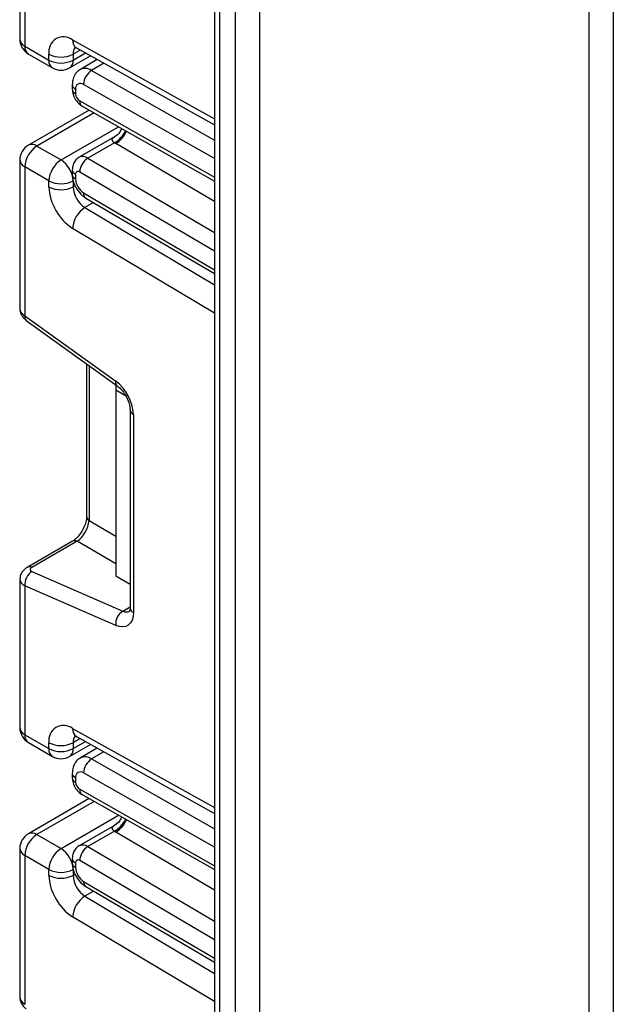
# Model space of a CAD drawing. Units: millimetres. Extents: x -217 to 664, y -32 to 370.
# Drawn here: x 291 to 296, y 123 to 132 of the extents above; entities that cross this region are included whole.
import ezdxf

# ---------------------------------------------------------------- set-up
doc = ezdxf.new("R2010")
doc.units = ezdxf.units.MM

msp = doc.modelspace()

# ---------------------------------------------------------------- linework, layer by layer
at = {"color": 7, "linetype": 'Continuous', "lineweight": 25}
for p, q in [((292.812013, 152.736737), (292.812013, 113.262578)), ((291.100815, 132.702076), (291.100815, 131.397167)), ((291.144749, 132.64439), (291.144749, 131.335937)), ((291.144749, 131.335937), (291.356881, 131.213475)), ((291.598373, 131.320688), (292.812013, 130.644531)), ((291.175821, 131.26726), (291.387953, 131.144799)), ((291.356881, 131.213475), (291.356881, 131.265893)), ((291.537941, 131.144799), (291.722668, 131.251439)), ((291.569013, 131.265893), (291.569013, 131.213475)), ((291.782444, 131.218137), (291.63307, 131.131905)), ((291.562351, 130.999516), (291.562351, 130.958331)), ((291.59164, 130.958695), (291.59164, 130.91751)), ((291.648678, 130.809935), (292.812013, 130.150079)), ((291.711054, 130.774555), (291.175821, 130.465571)), ((291.93213, 130.538487), (291.622713, 130.359864)), ((291.250815, 130.458145), (291.462947, 130.335684)), ((291.932285, 130.486784), (291.698632, 130.351899)), ((291.100815, 130.335664), (291.100815, 129.030755)), ((291.356881, 130.151972), (291.144749, 130.274434)), ((291.144749, 130.274434), (291.144749, 128.96598)), ((291.562351, 130.250367), (291.562351, 130.209182)), ((291.59164, 130.209546), (291.59164, 130.168361)), ((291.356881, 130.099555), (291.356881, 130.151972)), ((291.569013, 130.151972), (291.569013, 130.099555)), ((291.681799, 130.00084), (292.812013, 129.336992)), ((291.144749, 128.96598), (291.94411, 128.39118)), ((291.157079, 128.925611), (291.95644, 128.350811)), ((291.688478, 128.543495), (291.688478, 127.201139)), ((291.945194, 128.358898), (291.945194, 128.312604)), ((292.030689, 128.263249), (291.945194, 128.312604)), ((291.945194, 128.312604), (291.945194, 126.679522)), ((292.070054, 128.139772), (292.070054, 126.396799)), ((292.099343, 128.098952), (292.099343, 126.355978)), ((291.563023, 126.98384), (291.165464, 126.754334)), ((291.604402, 126.983255), (291.206842, 126.753749)), ((291.100815, 126.648787), (291.100815, 125.343878)), ((291.206842, 126.717942), (292.006203, 126.369819)), ((291.945194, 126.679522), (292.070054, 126.607442)), ((291.144749, 126.591101), (291.144749, 125.282647)), ((291.94411, 126.242979), (291.144749, 126.591101)), ((291.144749, 125.282647), (291.356881, 125.160186)), ((291.598373, 125.267399), (292.812013, 124.591242)), ((291.175821, 125.213971), (291.387953, 125.091509)), ((291.356881, 125.160186), (291.356881, 125.212603)), ((291.537941, 125.091509), (291.722668, 125.19815)), ((291.569013, 125.212603), (291.569013, 125.160186)), ((291.782444, 125.164847), (291.63307, 125.078616)), ((291.562351, 124.946226), (291.562351, 124.905041)), ((291.59164, 124.905406), (291.59164, 124.864221)), ((291.648678, 124.756646), (292.812013, 124.09679)), ((291.711054, 124.721266), (291.175821, 124.412282)), ((291.93213, 124.485197), (291.622713, 124.306575)), ((291.250815, 124.404856), (291.462947, 124.282395)), ((291.932285, 124.433495), (291.698632, 124.298609)), ((291.100815, 124.282375), (291.100815, 122.977466)), ((291.356881, 124.098683), (291.144749, 124.221144)), ((291.144749, 124.221144), (291.144749, 122.912691)), ((291.562351, 124.197077), (291.562351, 124.155893)), ((291.59164, 124.156257), (291.59164, 124.115072)), ((291.356881, 124.046266), (291.356881, 124.098683)), ((291.569013, 124.098683), (291.569013, 124.046266)), ((291.681799, 123.947551), (292.812013, 123.283702))]:
    msp.add_line(p, q, dxfattribs=at)
at = {"color": 8, "linetype": 'Continuous', "lineweight": 25}
for p, q in [((292.855947, 152.620326), (292.855947, 113.397471)), ((292.997369, 113.796371), (292.997369, 152.253913)), ((293.209501, 151.726039), (293.209501, 114.315503)), ((296.108639, 117.982267), (296.108639, 140.542472)), ((296.320771, 140.420011), (296.320771, 118.124329)), ((291.565311, 131.390494), (292.812013, 130.695917)), ((291.631735, 131.302101), (291.569013, 131.265893)), ((291.569013, 131.213475), (291.677941, 131.276358)), ((291.840806, 131.185621), (291.731828, 131.12271)), ((291.731828, 131.12271), (292.812013, 130.510017)), ((292.812013, 130.347432), (291.661734, 130.999882)), ((291.627304, 130.856096), (292.812013, 130.184117)), ((291.75537, 130.749418), (291.250815, 130.458145)), ((291.462947, 130.335684), (291.969369, 130.628035)), ((292.812013, 129.969703), (291.944145, 130.479459)), ((291.698632, 130.351899), (292.812013, 129.697937)), ((292.812013, 129.533927), (291.627304, 130.229783)), ((291.569013, 130.099555), (291.588297, 130.110687)), ((291.661734, 130.046246), (292.812013, 129.370612)), ((291.749597, 129.961018), (291.673228, 129.916931)), ((291.673228, 129.916931), (292.812013, 129.23657)), ((292.812013, 128.989471), (291.565311, 129.734306)), ((291.709677, 128.528252), (291.709677, 127.165598)), ((291.709677, 127.165598), (291.945194, 127.029643)), ((291.945194, 126.786529), (291.604402, 126.983255)), ((292.006203, 126.369819), (292.070054, 126.406679)), ((291.565311, 125.337204), (292.812013, 124.642627)), ((291.631735, 125.248812), (291.569013, 125.212603)), ((291.569013, 125.160186), (291.677941, 125.223069)), ((291.840806, 125.132332), (291.731828, 125.06942)), ((291.731828, 125.06942), (292.812013, 124.456728)), ((292.812013, 124.294142), (291.661734, 124.946593)), ((291.627304, 124.802807), (292.812013, 124.130828)), ((291.75537, 124.696129), (291.250815, 124.404856)), ((291.462947, 124.282395), (291.969369, 124.574746)), ((292.812013, 123.916414), (291.944145, 124.42617)), ((291.698632, 124.298609), (292.812013, 123.644648)), ((292.812013, 123.480637), (291.627304, 124.176494)), ((291.569013, 124.046266), (291.588297, 124.057398)), ((291.661734, 123.992957), (292.812013, 123.317323)), ((291.749597, 123.907729), (291.673228, 123.863641)), ((291.673228, 123.863641), (292.812013, 123.183281)), ((292.812013, 122.936182), (291.565311, 123.681017))]:
    msp.add_line(p, q, dxfattribs=at)
at = {"color": 7, "linetype": 'Continuous', "lineweight": 25, "flags": 128}
msp.add_lwpolyline([(292.099343, 126.355978), (292.096453, 126.320884), (292.087877, 126.290274), (292.073895, 126.26515), (292.054964, 126.246333), (292.031705, 126.234439), (292.004876, 126.229856), (291.975356, 126.232734), (291.94411, 126.242979)], dxfattribs=at)
at = {"color": 7, "linetype": 'Continuous', "lineweight": 25}
for centre, radius, start, end in [((291.485541, 131.287301), 0.130429, 52.2953137, 189.4473047), ((291.250815, 131.397167), 0.15, 180, 240.0026883), ((291.462947, 131.470599), 0.230553, 242.6096722, 297.3903278), ((291.462947, 131.418182), 0.230553, 242.6096722, 297.3903278), ((291.462947, 131.274706), 0.15, 240.0026883, 299.9973117), ((291.81416, 130.994311), 0.152528, 122.669137, 177.9069367), ((291.634636, 130.965761), 0.043572, 51.544142, 189.3325766), ((291.6683, 130.920965), 0.076737, 182.580549, 237.7081432), ((291.250815, 130.335664), 0.15, 119.9973117, 180), ((291.375031, 130.263954), 0.230521, 122.6054783, 177.3945215), ((291.587163, 130.141493), 0.230521, 122.6054783, 177.3945215), ((291.338731, 130.141493), 0.230521, 2.6054785, 57.3945217), ((291.781934, 130.221353), 0.154859, 122.5421408, 176.8792661), ((291.613252, 130.213005), 0.021886, 50.0530561, 189.0917276), ((291.462947, 130.356679), 0.230553, 242.6096722, 297.3903278), ((291.745359, 130.175421), 0.15388, 182.6293964, 237.0819118), ((291.818606, 130.120944), 0.46222, 182.652315, 236.7702941), ((291.462947, 130.304262), 0.230553, 242.6096722, 297.3903278), ((291.799876, 130.11025), 0.23111, 182.652315, 236.7702941), ((291.798937, 129.719449), 0.234098, 122.4791505, 176.361152), ((291.710144, 128.079551), 0.389682, 2.8536947, 53.1012942), ((291.283881, 126.601609), 0.139529, 123.5138339, 184.319217), ((292.083242, 126.253487), 0.139529, 123.5138339, 184.319217), ((291.250815, 125.343878), 0.15, 180, 240.0026883), ((291.485541, 125.234012), 0.130429, 52.2953137, 189.4473047), ((291.462947, 125.41731), 0.230553, 242.6096722, 297.3903278), ((291.462947, 125.364893), 0.230553, 242.6096722, 297.3903278), ((291.462947, 125.221417), 0.15, 240.0026883, 299.9973117), ((291.81416, 124.941022), 0.152528, 122.669137, 177.9069367), ((291.634636, 124.912472), 0.043572, 51.544142, 189.3325766), ((291.6683, 124.867676), 0.076737, 182.580549, 237.7081432), ((291.250815, 124.282375), 0.15, 119.9973117, 180), ((291.375031, 124.210665), 0.230521, 122.6054783, 177.3945215), ((291.587163, 124.088204), 0.230521, 122.6054783, 177.3945215), ((291.338731, 124.088204), 0.230521, 2.6054785, 57.3945217), ((291.781934, 124.168064), 0.154859, 122.5421408, 176.8792661), ((291.613252, 124.159715), 0.021886, 50.0530561, 189.0917276), ((291.462947, 124.30339), 0.230553, 242.6096722, 297.3903278), ((291.818606, 124.067655), 0.46222, 182.652315, 236.7702941), ((291.462947, 124.250973), 0.230553, 242.6096722, 297.3903278), ((291.799876, 124.05696), 0.23111, 182.652315, 236.7702941), ((291.745359, 124.122131), 0.15388, 182.6293964, 237.0819118), ((291.798937, 123.666159), 0.234098, 122.4791505, 176.361152)]:
    msp.add_arc(centre, radius, start, end, dxfattribs=at)
at = {"color": 8, "linetype": 'Continuous', "lineweight": 25}
for centre, radius, start, end in [((291.175884, 131.404653), 0.075441, 185.6947993, 245.6253417), ((291.216102, 131.326852), 0.071929, 172.7441703, 235.9436493), ((291.638756, 131.382547), 0.073874, 173.8250053, 236.8622741), ((291.650311, 131.272126), 0.081536, 138.4044694, 184.3848236), ((291.428234, 131.204391), 0.071929, 172.7441705, 235.9436491), ((291.49766, 131.204391), 0.071929, 304.0563509, 7.2558295), ((291.674698, 131.043538), 0.097631, 54.1858967, 115.5666715), ((291.610167, 131.002905), 0.047935, 184.0338275, 247.2632264), ((291.61017, 130.961723), 0.047939, 184.0525348, 247.2613477), ((291.675572, 130.850416), 0.0486, 173.2880408, 236.4019693), ((291.809288, 130.70374), 0.249396, 299.5498102, 333.4554711), ((291.807672, 130.695811), 0.255798, 302.2433366, 335.1071994), ((291.206877, 130.396813), 0.075447, 54.3824225, 114.307119), ((291.654006, 130.292281), 0.07447, 53.1836154, 114.9007078), ((291.175884, 130.34315), 0.075441, 185.6947993, 245.6253417), ((291.610165, 130.253754), 0.047932, 184.0221944, 247.2643944), ((291.61017, 130.212574), 0.047939, 184.0514154, 247.2614602), ((291.711109, 130.040928), 0.04966, 173.8527506, 233.8276734), ((291.185032, 128.956216), 0.04145, 166.3757413, 227.5924757), ((291.984466, 128.381421), 0.041519, 166.4060005, 227.3255948), ((292.120223, 128.144909), 0.050478, 186.3717738, 245.5660819), ((291.733532, 127.203919), 0.04514, 183.5308367, 238.0977282), ((291.583146, 126.943428), 0.045145, 61.9110593, 116.4698467), ((291.185586, 126.713921), 0.045146, 61.9113161, 116.4661668), ((292.1201, 126.401789), 0.050294, 185.6947993, 245.6253417), ((292.038058, 126.429431), 0.067589, 241.8814847, 296.8951938), ((291.175884, 125.351364), 0.075441, 185.6947993, 245.6253417), ((291.216102, 125.273563), 0.071929, 172.7441704, 235.9436492), ((291.638756, 125.329258), 0.073874, 173.8250053, 236.8622741), ((291.650311, 125.218837), 0.081536, 138.4044694, 184.3848236), ((291.428234, 125.151102), 0.071929, 172.7441704, 235.9436492), ((291.49766, 125.151102), 0.071929, 304.0563508, 7.2558296), ((291.674698, 124.990249), 0.097631, 54.1858967, 115.5666715), ((291.610167, 124.949616), 0.047935, 184.0338275, 247.2632264), ((291.61017, 124.908434), 0.047939, 184.0525348, 247.2613477), ((291.675572, 124.797127), 0.0486, 173.2880408, 236.4019693), ((291.809288, 124.650451), 0.249396, 299.5498102, 333.4554711), ((291.807672, 124.642522), 0.255798, 302.2433366, 335.1071994), ((291.206877, 124.343524), 0.075447, 54.3824225, 114.307119), ((291.654006, 124.238992), 0.07447, 53.1836154, 114.9007078), ((291.175884, 124.289861), 0.075441, 185.6947993, 245.6253417), ((291.610165, 124.200465), 0.047932, 184.0221944, 247.2643944), ((291.61017, 124.159285), 0.047939, 184.0514154, 247.2614602), ((291.711109, 123.987639), 0.04966, 173.8527506, 233.8276734)]:
    msp.add_arc(centre, radius, start, end, dxfattribs=at)
at = {"color": 7, "linetype": 'Continuous', "lineweight": 25}
for centre, major_axis, ratio, start_param, end_param in [((292.184561, 130.618249), (0.339997, -0.002592), 0.58230408, 3.88079829, 3.93143024), ((291.610374, 127.101376), (0.074995, 0.129907), 0.50433306, 3.93433612, 5.49027976), ((291.242198, 126.738352), (0.049943, 0.004751), 0.50300212, 2.30838387, 3.8791802), ((292.184561, 124.564959), (0.339997, -0.002592), 0.58230408, 3.88079829, 3.93143024)]:
    msp.add_ellipse(centre, major_axis=major_axis, ratio=ratio, start_param=start_param, end_param=end_param, dxfattribs=at)
at = {"color": 8, "linetype": 'Continuous', "lineweight": 25}
for centre, major_axis, ratio, start_param, end_param in [((291.250815, 129.027211), (0.149963, -0.005544), 0.60039437, 3.16378514, 3.94918331), ((291.250815, 126.652332), (0.149973, 0.005109), 0.5532112, 3.11618733, 3.90814798), ((291.250815, 122.973921), (0.149963, -0.005544), 0.60039437, 3.16378514, 3.94918331)]:
    msp.add_ellipse(centre, major_axis=major_axis, ratio=ratio, start_param=start_param, end_param=end_param, dxfattribs=at)
at = {"color": 7, "linetype": 'Continuous', "lineweight": 25}
for points, knots in [([(291.580297, 131.328266), (291.580983, 131.328358), (291.582167, 131.328517), (291.593573, 131.323007), (291.598373, 131.320688)], [0, 0, 0, 0, 0.57924354, 1, 1, 1, 1]), ([(291.633481, 131.129605), (291.628266, 131.12726), (291.607311, 131.11784), (291.582581, 131.084885), (291.564788, 131.042016), (291.563099, 131.012556), (291.562351, 130.999516)], [0, 0, 0, 0, 0.10890482, 0.43760894, 0.75105115, 1, 1, 1, 1]), ([(291.562351, 130.958331), (291.563723, 130.943079), (291.566682, 130.910199), (291.590983, 130.860608), (291.62134, 130.826859), (291.643482, 130.813152), (291.648678, 130.809935)], [0, 0, 0, 0, 0.2583732, 0.55704326, 0.89603981, 1, 1, 1, 1]), ([(291.996541, 130.612623), (291.991555, 130.601693), (291.978496, 130.573065), (291.952831, 130.548369), (291.933322, 130.539741), (291.931575, 130.538968)], [0, 0, 0, 0, 0.3599158, 0.94265481, 1, 1, 1, 1]), ([(291.622962, 130.359284), (291.621797, 130.358848), (291.606752, 130.353224), (291.586349, 130.329649), (291.565795, 130.292459), (291.56353, 130.264775), (291.562351, 130.250367)], [0, 0, 0, 0, 0.02848336, 0.36774169, 0.67094808, 1, 1, 1, 1]), ([(291.562351, 130.209182), (291.564177, 130.188781), (291.568145, 130.144447), (291.600045, 130.077366), (291.641204, 130.027735), (291.671882, 130.00741), (291.681799, 130.00084)], [0, 0, 0, 0, 0.25098529, 0.54541902, 0.8530587, 1, 1, 1, 1]), ([(291.101853, 129.0318), (291.101501, 129.029627), (291.098785, 129.012874), (291.109244, 128.982084), (291.129413, 128.948167), (291.148657, 128.932478), (291.157079, 128.925611)], [0, 0, 0, 0, 0.0528144, 0.40716985, 0.74054657, 1, 1, 1, 1]), ([(291.95644, 128.350811), (291.966471, 128.342724), (291.988084, 128.325299), (292.021691, 128.283144), (292.049887, 128.23192), (292.067411, 128.179125), (292.069208, 128.152371), (292.070054, 128.139772)], [0, 0, 0, 0, 0.175013, 0.37710287, 0.59135588, 0.80755188, 1, 1, 1, 1]), ([(291.688478, 127.201139), (291.687798, 127.189866), (291.686353, 127.165926), (291.671817, 127.117912), (291.646046, 127.067113), (291.611438, 127.021556), (291.581581, 126.995239), (291.566875, 126.986206), (291.563023, 126.98384)], [0, 0, 0, 0, 0.16226467, 0.34459789, 0.53768512, 0.73562464, 0.93076433, 1, 1, 1, 1]), ([(291.165464, 126.754334), (291.151378, 126.744168), (291.126111, 126.725933), (291.104374, 126.687175), (291.102665, 126.66165), (291.101891, 126.650075)], [0, 0, 0, 0, 0.40779073, 0.73146657, 1, 1, 1, 1]), ([(292.070054, 126.396799), (292.069525, 126.388101), (292.068428, 126.370029), (292.063268, 126.364915), (292.064618, 126.365953), (292.06465, 126.365977)], [0, 0, 0, 0, 0.47533988, 0.98761026, 1, 1, 1, 1]), ([(291.580297, 125.274977), (291.580983, 125.275069), (291.582167, 125.275227), (291.593573, 125.269717), (291.598373, 125.267399)], [0, 0, 0, 0, 0.57924354, 1, 1, 1, 1]), ([(291.633481, 125.076315), (291.628266, 125.073971), (291.607311, 125.064551), (291.582581, 125.031595), (291.564788, 124.988727), (291.563099, 124.959267), (291.562351, 124.946226)], [0, 0, 0, 0, 0.10890482, 0.43760894, 0.75105115, 1, 1, 1, 1]), ([(291.562351, 124.905041), (291.563723, 124.88979), (291.566682, 124.856909), (291.590983, 124.807319), (291.62134, 124.77357), (291.643482, 124.759863), (291.648678, 124.756646)], [0, 0, 0, 0, 0.258373201, 0.557043262, 0.896039811, 1, 1, 1, 1]), ([(291.996541, 124.559334), (291.991555, 124.548404), (291.978496, 124.519776), (291.952831, 124.49508), (291.933322, 124.486452), (291.931575, 124.485679)], [0, 0, 0, 0, 0.3599158, 0.94265481, 1, 1, 1, 1]), ([(291.622962, 124.305995), (291.621797, 124.305559), (291.606752, 124.299935), (291.586349, 124.27636), (291.565795, 124.23917), (291.56353, 124.211485), (291.562351, 124.197077)], [0, 0, 0, 0, 0.02848336, 0.36774169, 0.67094808, 1, 1, 1, 1]), ([(291.562351, 124.155893), (291.564177, 124.135492), (291.568145, 124.091158), (291.600045, 124.024077), (291.641204, 123.974446), (291.671882, 123.954121), (291.681799, 123.947551)], [0, 0, 0, 0, 0.25098529, 0.54541902, 0.8530587, 1, 1, 1, 1]), ([(291.101853, 122.978511), (291.101501, 122.976338), (291.098785, 122.959585), (291.109244, 122.928795), (291.129413, 122.894878), (291.148657, 122.879189), (291.157079, 122.872322)], [0, 0, 0, 0, 0.0528144, 0.40716985, 0.74054657, 1, 1, 1, 1])]:
    msp.add_open_spline(points, degree=3, knots=knots, dxfattribs=at)
at = {"color": 8, "linetype": 'Continuous', "lineweight": 25}
for points, knots in [([(291.932285, 130.486784), (291.927377, 130.490846), (291.919319, 130.497513), (291.911724, 130.510022), (291.912036, 130.524941), (291.925131, 130.532832), (291.932683, 130.537382)], [0, 0, 0, 0, 0.162666431, 0.267012091, 0.577332519, 1, 1, 1, 1]), ([(291.932285, 124.433495), (291.927377, 124.437557), (291.919319, 124.444224), (291.911724, 124.456733), (291.912036, 124.471652), (291.925131, 124.479542), (291.932683, 124.484093)], [0, 0, 0, 0, 0.16266643, 0.26701209, 0.57733252, 1, 1, 1, 1])]:
    msp.add_open_spline(points, degree=3, knots=knots, dxfattribs=at)

doc.saveas('drawing.dxf')
